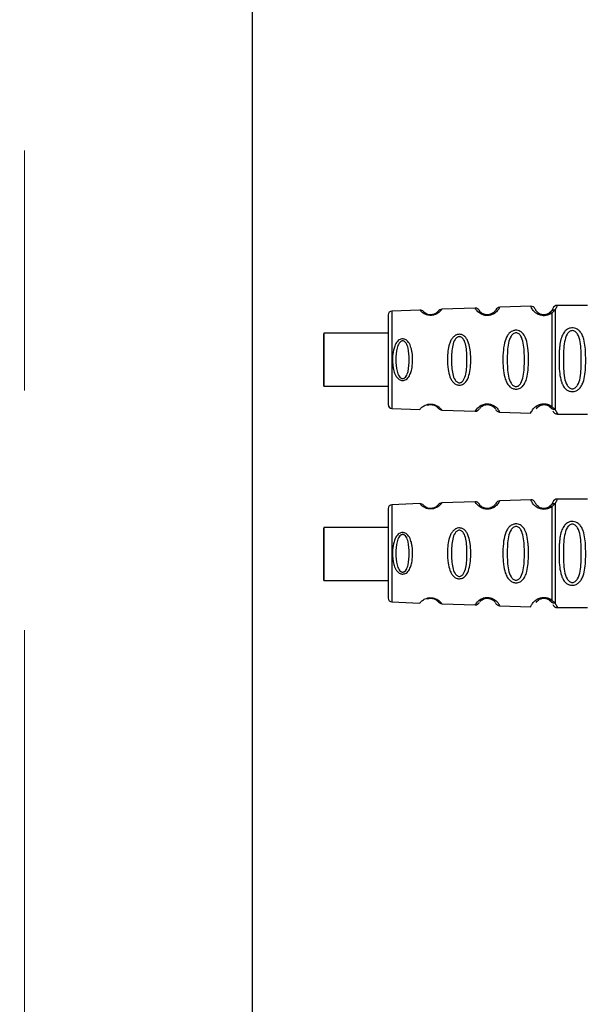
# Paper-space layout 'Blatt2' of a CAD drawing. Units: millimetres. Extents: x 0 to 594, y 0 to 420.
# Drawn here: x 170 to 176, y 314 to 325 of the extents above; entities that cross this region are included whole.
import ezdxf

# ---------------------------------------------------------------- set-up
doc = ezdxf.new("R2010")
doc.units = ezdxf.units.MM
doc.linetypes.add('CENTERX2', pattern=[20.32, 12.7, -2.54, 2.54, -2.54])
doc.layers.add('1', color=7, linetype='Continuous')
doc.styles.add('SLDTEXTSTYLE1', font='TXT', dxfattribs={"width": 0.605})
doc.dimstyles.new('SLDDIMSTYLE0', dxfattribs={"dimtxt": 3.5, "dimasz": 2.5, "dimexe": 0, "dimexo": 0.0625, "dimgap": 0.875, "dimtad": 1, "dimdec": 1, "dimlfac": 10, "dimrnd": 1e-09, "dimzin": 4, "dimdsep": 46, "dimtxsty": 'SLDTEXTSTYLE1', "dimsah": 1, "dimcen": 0.09, "dimadec": 0, "dimazin": 1, "dimtfac": 1, "dimtdec": 1, "dimtofl": 0, "dimtmove": 0, "dimatfit": 3, "dimfxl": 1, "dimfrac": 2, "dimtolj": 1, "dimtzin": 12, "dimarcsym": 0})

# ---------------------------------------------------------------- blocks, each defined once
blk = doc.blocks.new('_D_7')
at = {"layer": '1'}
for p, q in [((84.703, 294.665), (84.703, 390.178)), ((246.743, 294.31), (246.743, 390.178)), ((84.703, 389.178), (246.743, 389.178))]:
    blk.add_line(p, q, dxfattribs=at)
for points in [[(84.703, 389.178), (87.203, 388.778), (87.203, 389.578)], [(246.743, 389.178), (244.243, 389.578), (244.243, 388.778)]]:
    blk.add_solid(points, dxfattribs=at)
at = {"layer": '1', "insert": (156.499, 393.689), "char_height": 3.5, "attachment_point": 1, "style": 'SLDTEXTSTYLE1'}
blk.add_mtext('ca. 1800', dxfattribs=at)

psp = doc.layouts.new('Blatt2')

# ---------------------------------------------------------------- linework, layer by layer
at = {"color": 7, "linetype": 'Continuous', "lineweight": 30}
for p, q in [((172.118, 249.76), (172.118, 332.26)), ((173.889, 321.611), (173.592, 321.6)), ((174.474, 321.631), (174.12, 321.619)), ((175.063, 321.652), (174.734, 321.64)), ((175.297, 321.627), (175.281, 321.598)), ((175.321, 321.613), (175.286, 321.579)), ((175.662, 321.66), (175.345, 321.66)), ((175.281, 321.598), (175.259, 321.577)), ((175.286, 321.604), (175.289, 321.605)), ((173.553, 321.365), (172.873, 321.365)), ((172.873, 320.805), (173.553, 320.805)), ((173.592, 320.57), (173.889, 320.559)), ((175.259, 320.593), (175.281, 320.572)), ((175.281, 320.572), (175.285, 320.565)), ((175.286, 320.591), (175.321, 320.558)), ((174.12, 320.551), (174.476, 320.539)), ((174.731, 320.53), (175.063, 320.518)), ((175.345, 320.51), (175.662, 320.51)), ((173.889, 319.561), (173.592, 319.55)), ((174.474, 319.581), (174.12, 319.569)), ((175.063, 319.602), (174.734, 319.59)), ((175.281, 319.548), (175.259, 319.527)), ((175.297, 319.577), (175.281, 319.548)), ((175.321, 319.563), (175.286, 319.529)), ((175.286, 319.554), (175.289, 319.555)), ((175.662, 319.61), (175.345, 319.61)), ((173.553, 319.51), (173.553, 318.56)), ((173.553, 319.308), (172.873, 319.308)), ((172.873, 318.748), (173.553, 318.748)), ((173.592, 318.52), (173.889, 318.509)), ((174.12, 318.501), (174.476, 318.489)), ((175.259, 318.543), (175.281, 318.522)), ((175.281, 318.522), (175.285, 318.515)), ((175.286, 318.541), (175.321, 318.508)), ((174.731, 318.48), (175.063, 318.468)), ((175.345, 318.46), (175.662, 318.46))]:
    psp.add_line(p, q, dxfattribs=at)
at = {"color": 1, "linetype": 'Continuous', "lineweight": 30}
for p, q in [((173.592, 321.6), (173.592, 320.57)), ((173.592, 319.55), (173.592, 318.52))]:
    psp.add_line(p, q, dxfattribs=at)
at = {"color": 7, "linetype": 'Continuous', "lineweight": 30, "flags": 128}
for points in [[(172.873, 321.085), (172.873, 321.186), (172.873, 321.274), (172.873, 321.336), (172.873, 321.364), (172.873, 321.354), (172.873, 321.308), (172.873, 321.232), (172.873, 321.136), (172.873, 321.034), (172.873, 320.938), (172.873, 320.862), (172.873, 320.816), (172.873, 320.806), (172.873, 320.834), (172.873, 320.896), (172.873, 320.984), (172.873, 321.085)], [(172.873, 318.749), (172.873, 318.762), (172.873, 318.811), (172.873, 318.89), (172.873, 318.987), (172.873, 319.09), (172.873, 319.185), (172.873, 319.258), (172.873, 319.3), (172.873, 319.306), (172.873, 319.274), (172.873, 319.209), (172.873, 319.12), (172.873, 319.018), (172.873, 318.918), (172.873, 318.832), (172.873, 318.773), (172.873, 318.749)]]:
    psp.add_lwpolyline(points, dxfattribs=at)
at = {"color": 7, "linetype": 'Continuous', "lineweight": 30}
for centre, radius, start, end in [((173.891, 321.561), 0.05, 41.479, 92), ((174.122, 321.569), 0.05, 92, 142.521), ((174.476, 321.581), 0.05, 31.7488, 92), ((174.736, 321.59), 0.05, 92, 152.2512), ((175.065, 321.602), 0.05, 22.8915, 92), ((175.345, 321.61), 0.05, 90, 160.5288), ((173.593, 321.56), 0.04, 92, 180), ((173.593, 320.61), 0.04, 180, 268), ((173.593, 319.51), 0.04, 92, 180), ((173.891, 319.511), 0.05, 41.479, 92), ((174.122, 319.519), 0.05, 92, 142.521), ((174.476, 319.531), 0.05, 31.7488, 92), ((174.736, 319.54), 0.05, 92, 152.2512), ((175.065, 319.552), 0.05, 22.8915, 92), ((175.345, 319.56), 0.05, 90, 160.5288), ((173.593, 318.56), 0.04, 180, 268)]:
    psp.add_arc(centre, radius, start, end, dxfattribs=at)
for points, knots in [([(174.12, 321.619), (174.12, 321.618), (174.118, 321.615), (174.104, 321.598), (174.079, 321.576), (174.047, 321.561), (174.025, 321.556), (174.007, 321.554), (173.989, 321.555), (173.967, 321.558), (173.934, 321.57), (173.907, 321.591), (173.892, 321.607), (173.89, 321.61), (173.889, 321.611)], [0, 0, 0, 0, 0.128278, 0.255987, 0.381042, 0.441461, 0.471532, 0.500059, 0.528613, 0.55861, 0.618871, 0.743738, 0.87153, 1, 1, 1, 1]), ([(174.734, 321.64), (174.733, 321.638), (174.732, 321.635), (174.72, 321.614), (174.702, 321.593), (174.68, 321.575), (174.654, 321.562), (174.628, 321.555), (174.607, 321.552), (174.586, 321.553), (174.559, 321.558), (174.533, 321.57), (174.51, 321.586), (174.49, 321.606), (174.476, 321.626), (174.475, 321.629), (174.474, 321.631)], [0, 0, 0, 0, 0.139873, 0.255263, 0.323092, 0.38094, 0.441434, 0.471578, 0.500069, 0.528691, 0.558651, 0.61896, 0.676962, 0.744451, 0.860964, 1, 1, 1, 1]), ([(174.692, 321.614), (174.691, 321.61), (174.689, 321.605), (174.665, 321.579), (174.639, 321.566), (174.621, 321.561), (174.607, 321.56), (174.593, 321.56), (174.574, 321.564), (174.548, 321.574), (174.521, 321.599), (174.519, 321.604), (174.518, 321.607)], [0, 0, 0, 0, 0.272921, 0.397867, 0.452295, 0.477314, 0.500122, 0.523023, 0.547484, 0.602338, 0.727248, 1, 1, 1, 1]), ([(175.286, 321.579), (175.279, 321.574), (175.266, 321.566), (175.24, 321.555), (175.21, 321.55), (175.18, 321.551), (175.153, 321.559), (175.123, 321.574), (175.089, 321.603), (175.067, 321.642), (175.064, 321.648), (175.063, 321.652)], [0, 0, 0, 0, 0.064193, 0.122042, 0.181033, 0.239778, 0.297299, 0.360828, 0.486293, 0.704662, 1, 1, 1, 1]), ([(175.259, 321.577), (175.255, 321.575), (175.247, 321.569), (175.232, 321.564), (175.219, 321.561), (175.209, 321.56), (175.199, 321.56), (175.186, 321.561), (175.17, 321.565), (175.15, 321.574), (175.125, 321.594), (175.113, 321.616), (175.112, 321.619), (175.111, 321.621)], [0, 0, 0, 0, 0.058745, 0.110581, 0.135315, 0.15916, 0.182987, 0.207562, 0.257353, 0.315839, 0.44033, 0.71384, 1, 1, 1, 1]), ([(175.281, 321.598), (175.284, 321.6), (175.289, 321.606), (175.298, 321.611), (175.309, 321.613), (175.317, 321.613), (175.321, 321.613)], [0, 0, 0, 0, 0.246339, 0.5, 0.753661, 1, 1, 1, 1]), ([(175.345, 321.66), (175.344, 321.658), (175.344, 321.653), (175.328, 321.626), (175.321, 321.613)], [0, 0, 0, 0, 0.515102, 1, 1, 1, 1]), ([(174.082, 321.599), (174.081, 321.597), (174.079, 321.593), (174.056, 321.574), (174.034, 321.564), (174.019, 321.561), (174.007, 321.56), (173.995, 321.56), (173.98, 321.562), (173.957, 321.57), (173.932, 321.588), (173.93, 321.591), (173.928, 321.594)], [0, 0, 0, 0, 0.272901, 0.397842, 0.452262, 0.477261, 0.500087, 0.522484, 0.545802, 0.601911, 0.727229, 1, 1, 1, 1]), ([(175.259, 321.577), (175.261, 321.578), (175.265, 321.58), (175.271, 321.582), (175.278, 321.581), (175.283, 321.58), (175.286, 321.579)], [0, 0, 0, 0, 0.247778, 0.5, 0.752222, 1, 1, 1, 1]), ([(175.503, 320.748), (175.497, 320.748), (175.486, 320.748), (175.465, 320.754), (175.436, 320.769), (175.411, 320.798), (175.395, 320.829), (175.388, 320.85), (175.384, 320.862), (175.382, 320.868), (175.381, 320.872), (175.381, 320.873), (175.381, 320.874), (175.381, 320.874), (175.381, 320.875), (175.381, 320.875), (175.381, 320.875), (175.381, 320.875), (175.381, 320.875), (175.381, 320.875), (175.381, 320.875), (175.381, 320.875), (175.374, 320.902), (175.364, 320.967), (175.361, 321.071), (175.363, 321.162), (175.368, 321.221), (175.371, 321.246), (175.373, 321.258), (175.374, 321.264), (175.374, 321.266), (175.375, 321.268), (175.375, 321.268), (175.375, 321.269), (175.375, 321.269), (175.375, 321.269), (175.375, 321.269), (175.375, 321.269), (175.375, 321.269), (175.375, 321.269), (175.375, 321.269), (175.375, 321.269), (175.379, 321.292), (175.389, 321.331), (175.413, 321.375), (175.439, 321.402), (175.462, 321.415), (175.486, 321.422), (175.513, 321.424), (175.541, 321.417), (175.566, 321.402), (175.589, 321.38), (175.61, 321.347), (175.637, 321.267), (175.645, 321.154), (175.645, 321.027), (175.638, 320.93), (175.623, 320.857), (175.601, 320.806), (175.576, 320.775), (175.549, 320.757), (175.524, 320.749), (175.51, 320.748), (175.503, 320.748)], [0, 0, 0, 0, 0.010192, 0.020739, 0.039194, 0.069957, 0.094024, 0.107316, 0.114304, 0.117886, 0.1197, 0.120612, 0.12107, 0.121299, 0.121414, 0.121471, 0.1215, 0.121514, 0.121521, 0.121525, 0.121527, 0.121528, 0.121528, 0.174936, 0.242715, 0.30839, 0.336616, 0.349594, 0.355804, 0.358839, 0.360339, 0.361085, 0.361457, 0.361643, 0.361735, 0.361782, 0.361805, 0.361817, 0.361822, 0.361825, 0.361827, 0.361827, 0.361828, 0.404664, 0.439779, 0.459348, 0.477015, 0.489193, 0.504945, 0.52394, 0.540169, 0.558075, 0.585529, 0.617693, 0.722326, 0.78679, 0.844301, 0.896636, 0.927045, 0.953208, 0.974951, 0.987762, 1, 1, 1, 1]), ([(173.707, 320.865), (173.702, 320.865), (173.694, 320.866), (173.678, 320.871), (173.659, 320.883), (173.641, 320.903), (173.622, 320.936), (173.612, 320.968), (173.607, 320.994), (173.606, 321.002), (173.605, 321.006), (173.605, 321.008), (173.604, 321.009), (173.604, 321.01), (173.604, 321.01), (173.604, 321.01), (173.604, 321.01), (173.604, 321.01), (173.604, 321.01), (173.604, 321.01), (173.604, 321.01), (173.604, 321.01), (173.6, 321.041), (173.597, 321.1), (173.605, 321.175), (173.622, 321.234), (173.643, 321.272), (173.668, 321.294), (173.688, 321.303), (173.705, 321.306), (173.72, 321.304), (173.736, 321.299), (173.754, 321.288), (173.771, 321.267), (173.79, 321.235), (173.799, 321.202), (173.804, 321.176), (173.805, 321.168), (173.806, 321.164), (173.806, 321.162), (173.806, 321.161), (173.806, 321.16), (173.806, 321.16), (173.806, 321.16), (173.806, 321.16), (173.806, 321.16), (173.806, 321.16), (173.806, 321.16), (173.806, 321.16), (173.806, 321.16), (173.811, 321.129), (173.813, 321.07), (173.806, 320.995), (173.79, 320.936), (173.77, 320.898), (173.745, 320.876), (173.726, 320.867), (173.713, 320.866), (173.707, 320.865)], [0, 0, 0, 0, 0.011919, 0.024189, 0.046415, 0.071784, 0.100566, 0.154491, 0.167389, 0.174013, 0.177369, 0.179058, 0.179906, 0.18033, 0.180543, 0.180649, 0.180702, 0.180729, 0.180742, 0.180749, 0.180752, 0.180754, 0.180755, 0.266508, 0.343424, 0.386911, 0.439878, 0.464778, 0.482871, 0.499943, 0.511836, 0.524154, 0.546426, 0.571771, 0.600688, 0.654675, 0.667557, 0.674165, 0.677511, 0.679195, 0.68004, 0.680463, 0.680674, 0.68078, 0.680833, 0.68086, 0.680873, 0.68088, 0.680883, 0.680885, 0.680886, 0.766492, 0.843555, 0.886942, 0.939881, 0.964839, 0.982947, 1, 1, 1, 1]), ([(174.307, 320.816), (174.301, 320.816), (174.29, 320.817), (174.269, 320.824), (174.245, 320.84), (174.223, 320.869), (174.201, 320.915), (174.184, 320.992), (174.178, 321.111), (174.188, 321.218), (174.216, 321.29), (174.237, 321.32), (174.256, 321.337), (174.267, 321.344), (174.269, 321.345), (174.27, 321.345), (174.271, 321.345), (174.271, 321.346), (174.271, 321.346), (174.271, 321.346), (174.271, 321.346), (174.271, 321.346), (174.271, 321.346), (174.271, 321.346), (174.271, 321.346), (174.271, 321.346), (174.28, 321.35), (174.295, 321.354), (174.32, 321.354), (174.346, 321.346), (174.37, 321.327), (174.391, 321.298), (174.41, 321.252), (174.424, 321.184), (174.429, 321.095), (174.426, 321.004), (174.412, 320.919), (174.387, 320.86), (174.354, 320.83), (174.331, 320.818), (174.315, 320.817), (174.307, 320.816)], [0, 0, 0, 0, 0.012283, 0.025036, 0.049923, 0.077797, 0.110079, 0.172568, 0.258475, 0.377274, 0.410831, 0.439723, 0.465533, 0.468768, 0.47038, 0.471186, 0.471588, 0.471789, 0.47189, 0.47194, 0.471965, 0.471978, 0.471984, 0.471987, 0.471989, 0.471989, 0.47199, 0.493272, 0.506913, 0.528433, 0.552472, 0.580744, 0.613775, 0.67177, 0.741693, 0.813193, 0.876714, 0.939033, 0.963959, 0.98255, 1, 1, 1, 1]), ([(174.307, 320.841), (174.302, 320.841), (174.294, 320.842), (174.277, 320.852), (174.252, 320.881), (174.227, 320.96), (174.22, 321.085), (174.227, 321.211), (174.252, 321.29), (174.277, 321.319), (174.294, 321.328), (174.307, 321.33), (174.32, 321.328), (174.337, 321.319), (174.361, 321.29), (174.384, 321.21), (174.39, 321.085), (174.384, 320.959), (174.36, 320.88), (174.337, 320.851), (174.32, 320.842), (174.311, 320.841), (174.307, 320.841)], [0, 0, 0, 0, 0.011405, 0.023957, 0.051203, 0.1136, 0.249995, 0.386365, 0.448723, 0.475925, 0.488442, 0.499882, 0.51137, 0.523815, 0.551049, 0.613552, 0.750025, 0.886476, 0.948921, 0.976102, 0.988566, 1, 1, 1, 1]), ([(174.907, 320.773), (174.901, 320.774), (174.889, 320.775), (174.866, 320.782), (174.838, 320.8), (174.811, 320.834), (174.787, 320.89), (174.777, 320.945), (174.772, 320.987), (174.771, 321.002), (174.771, 321.009), (174.77, 321.013), (174.77, 321.015), (174.77, 321.016), (174.77, 321.016), (174.77, 321.016), (174.77, 321.017), (174.77, 321.017), (174.77, 321.017), (174.77, 321.017), (174.77, 321.017), (174.77, 321.017), (174.77, 321.017), (174.767, 321.064), (174.767, 321.149), (174.781, 321.26), (174.805, 321.328), (174.834, 321.365), (174.856, 321.383), (174.878, 321.393), (174.898, 321.397), (174.918, 321.397), (174.941, 321.391), (174.964, 321.379), (174.993, 321.351), (175.02, 321.295), (175.036, 321.201), (175.041, 321.09), (175.037, 320.982), (175.025, 320.9), (175.005, 320.842), (174.981, 320.805), (174.954, 320.785), (174.93, 320.775), (174.914, 320.774), (174.907, 320.773)], [0, 0, 0, 0, 0.0111721, 0.0227747, 0.0475494, 0.0776729, 0.1133678, 0.1729035, 0.1888708, 0.1971673, 0.2013944, 0.2035278, 0.2045994, 0.2051365, 0.2054053, 0.2055398, 0.2056071, 0.2056407, 0.2056576, 0.205666, 0.2056702, 0.2056723, 0.2056733, 0.2056744, 0.2986312, 0.3668933, 0.4263313, 0.4469094, 0.4652903, 0.4834889, 0.4936137, 0.5053261, 0.5217889, 0.5392394, 0.5586535, 0.6058431, 0.6686168, 0.7498736, 0.8204159, 0.877461, 0.9161749, 0.9484553, 0.969736, 0.9852741, 1, 1, 1, 1]), ([(174.907, 320.801), (174.902, 320.802), (174.891, 320.803), (174.872, 320.814), (174.844, 320.847), (174.817, 320.94), (174.812, 321.085), (174.817, 321.231), (174.844, 321.323), (174.872, 321.357), (174.892, 321.367), (174.907, 321.37), (174.922, 321.367), (174.942, 321.357), (174.968, 321.323), (174.993, 321.231), (174.997, 321.085), (174.993, 320.939), (174.968, 320.847), (174.941, 320.813), (174.922, 320.803), (174.912, 320.802), (174.907, 320.801)], [0, 0, 0, 0, 0.01142, 0.023977, 0.051231, 0.113616, 0.250015, 0.386383, 0.448718, 0.475921, 0.488457, 0.49987, 0.511362, 0.523807, 0.551046, 0.613547, 0.75002, 0.886492, 0.948929, 0.976102, 0.988558, 1, 1, 1, 1]), ([(175.503, 320.777), (175.498, 320.777), (175.486, 320.779), (175.465, 320.79), (175.436, 320.827), (175.411, 320.927), (175.408, 321.085), (175.411, 321.243), (175.435, 321.338), (175.458, 321.371), (175.471, 321.383), (175.486, 321.391), (175.503, 321.394), (175.52, 321.391), (175.541, 321.38), (175.57, 321.343), (175.596, 321.243), (175.599, 321.085), (175.596, 320.927), (175.57, 320.827), (175.541, 320.79), (175.52, 320.779), (175.509, 320.777), (175.503, 320.777)], [0, 0, 0, 0, 0.011634, 0.023932, 0.051138, 0.113547, 0.249964, 0.386378, 0.448774, 0.463369, 0.476129, 0.488517, 0.500058, 0.511545, 0.524007, 0.551227, 0.613625, 0.750035, 0.886454, 0.948843, 0.976063, 0.98857, 1, 1, 1, 1]), ([(173.707, 320.886), (173.703, 320.887), (173.696, 320.887), (173.682, 320.895), (173.662, 320.919), (173.639, 320.983), (173.632, 321.085), (173.639, 321.187), (173.662, 321.252), (173.682, 321.275), (173.696, 321.283), (173.707, 321.285), (173.718, 321.283), (173.731, 321.275), (173.751, 321.252), (173.772, 321.187), (173.779, 321.085), (173.772, 320.983), (173.751, 320.918), (173.731, 320.895), (173.717, 320.887), (173.71, 320.887), (173.707, 320.886)], [0, 0, 0, 0, 0.011436, 0.023951, 0.051239, 0.113625, 0.249998, 0.386383, 0.448722, 0.47595, 0.488486, 0.499924, 0.51137, 0.523851, 0.551102, 0.613577, 0.750015, 0.886441, 0.948898, 0.976093, 0.988554, 1, 1, 1, 1]), ([(173.966, 320.603), (173.971, 320.605), (173.979, 320.608), (173.995, 320.61), (174.007, 320.61), (174.019, 320.609), (174.034, 320.606), (174.056, 320.597), (174.072, 320.583), (174.074, 320.581), (174.075, 320.579)], [0, 0, 0, 0, 0.125565, 0.183434, 0.236116, 0.289182, 0.346611, 0.472335, 0.760862, 1, 1, 1, 1]), ([(174.075, 320.579), (174.083, 320.572), (174.098, 320.557), (174.113, 320.553), (174.12, 320.551)], [0, 0, 0, 0, 0.481082, 1, 1, 1, 1]), ([(174.474, 320.539), (174.483, 320.54), (174.5, 320.543), (174.514, 320.559), (174.521, 320.567)], [0, 0, 0, 0, 0.514302, 1, 1, 1, 1]), ([(174.524, 320.57), (174.525, 320.572), (174.527, 320.576), (174.548, 320.596), (174.574, 320.607), (174.593, 320.61), (174.607, 320.61), (174.621, 320.609), (174.639, 320.604), (174.665, 320.591), (174.684, 320.57), (174.686, 320.566), (174.687, 320.564)], [0, 0, 0, 0, 0.208152, 0.366885, 0.43616, 0.468091, 0.497136, 0.52632, 0.558072, 0.627412, 0.786548, 1, 1, 1, 1]), ([(175.121, 320.566), (175.124, 320.571), (175.129, 320.579), (175.15, 320.596), (175.17, 320.605), (175.186, 320.609), (175.199, 320.61), (175.209, 320.61), (175.219, 320.609), (175.232, 320.606), (175.247, 320.601), (175.255, 320.596), (175.259, 320.593)], [0, 0, 0, 0, 0.302289, 0.499522, 0.592138, 0.670991, 0.710162, 0.747885, 0.785797, 0.825515, 0.905684, 1, 1, 1, 1]), ([(175.286, 320.591), (175.283, 320.59), (175.278, 320.589), (175.271, 320.589), (175.265, 320.59), (175.261, 320.592), (175.259, 320.593)], [0, 0, 0, 0, 0.247773, 0.499989, 0.752211, 1, 1, 1, 1]), ([(175.321, 320.558), (175.317, 320.557), (175.309, 320.557), (175.298, 320.56), (175.289, 320.565), (175.284, 320.57), (175.281, 320.572)], [0, 0, 0, 0, 0.246335, 0.499993, 0.753655, 1, 1, 1, 1]), ([(174.689, 320.561), (174.695, 320.552), (174.708, 320.535), (174.725, 320.532), (174.734, 320.53)], [0, 0, 0, 0, 0.48635, 1, 1, 1, 1]), ([(175.297, 320.543), (175.299, 320.539), (175.304, 320.529), (175.315, 320.519), (175.329, 320.511), (175.34, 320.511), (175.345, 320.51)], [0, 0, 0, 0, 0.243986, 0.5, 0.756014, 1, 1, 1, 1]), ([(174.12, 319.569), (174.12, 319.568), (174.118, 319.565), (174.104, 319.548), (174.079, 319.526), (174.047, 319.511), (174.025, 319.506), (174.007, 319.504), (173.989, 319.505), (173.967, 319.508), (173.934, 319.52), (173.907, 319.541), (173.892, 319.557), (173.89, 319.56), (173.889, 319.561)], [0, 0, 0, 0, 0.128278, 0.255987, 0.381042, 0.441461, 0.471532, 0.500059, 0.528613, 0.55861, 0.618871, 0.743738, 0.87153, 1, 1, 1, 1]), ([(174.082, 319.549), (174.081, 319.547), (174.079, 319.543), (174.056, 319.524), (174.034, 319.514), (174.019, 319.511), (174.007, 319.51), (173.995, 319.51), (173.98, 319.512), (173.957, 319.52), (173.932, 319.538), (173.93, 319.541), (173.928, 319.544)], [0, 0, 0, 0, 0.272901, 0.397842, 0.452262, 0.477261, 0.500087, 0.522484, 0.545802, 0.601911, 0.727229, 1, 1, 1, 1]), ([(174.734, 319.59), (174.733, 319.588), (174.732, 319.585), (174.72, 319.564), (174.702, 319.543), (174.68, 319.525), (174.654, 319.512), (174.628, 319.505), (174.607, 319.502), (174.586, 319.503), (174.559, 319.508), (174.533, 319.52), (174.51, 319.536), (174.49, 319.556), (174.476, 319.576), (174.475, 319.579), (174.474, 319.581)], [0, 0, 0, 0, 0.1398729, 0.2552634, 0.3230923, 0.3809399, 0.4414336, 0.471578, 0.5000688, 0.5286912, 0.5586511, 0.6189598, 0.6769619, 0.7444509, 0.8609638, 1, 1, 1, 1]), ([(174.692, 319.564), (174.691, 319.56), (174.689, 319.555), (174.665, 319.529), (174.639, 319.516), (174.621, 319.511), (174.607, 319.51), (174.593, 319.51), (174.574, 319.514), (174.548, 319.524), (174.521, 319.549), (174.519, 319.554), (174.518, 319.557)], [0, 0, 0, 0, 0.2729206, 0.3978673, 0.4522952, 0.4773143, 0.5001216, 0.5230234, 0.5474843, 0.6023377, 0.7272479, 1, 1, 1, 1]), ([(175.286, 319.529), (175.279, 319.524), (175.266, 319.516), (175.24, 319.505), (175.21, 319.5), (175.18, 319.501), (175.153, 319.509), (175.123, 319.524), (175.089, 319.553), (175.067, 319.592), (175.064, 319.598), (175.063, 319.602)], [0, 0, 0, 0, 0.064193, 0.122042, 0.181033, 0.239778, 0.297299, 0.360828, 0.486293, 0.704662, 1, 1, 1, 1]), ([(175.259, 319.527), (175.255, 319.525), (175.247, 319.519), (175.232, 319.514), (175.219, 319.511), (175.209, 319.51), (175.199, 319.51), (175.186, 319.511), (175.17, 319.515), (175.15, 319.524), (175.125, 319.544), (175.113, 319.566), (175.112, 319.569), (175.111, 319.571)], [0, 0, 0, 0, 0.058745, 0.110581, 0.135315, 0.15916, 0.182987, 0.207562, 0.257353, 0.315839, 0.44033, 0.71384, 1, 1, 1, 1]), ([(175.259, 319.527), (175.261, 319.528), (175.265, 319.53), (175.271, 319.532), (175.278, 319.531), (175.283, 319.53), (175.286, 319.529)], [0, 0, 0, 0, 0.2477776, 0.5, 0.7522224, 1, 1, 1, 1]), ([(175.281, 319.548), (175.284, 319.55), (175.289, 319.556), (175.298, 319.561), (175.309, 319.563), (175.317, 319.563), (175.321, 319.563)], [0, 0, 0, 0, 0.2463387, 0.5, 0.7536613, 1, 1, 1, 1]), ([(175.345, 319.61), (175.344, 319.608), (175.344, 319.603), (175.328, 319.576), (175.321, 319.563)], [0, 0, 0, 0, 0.515102, 1, 1, 1, 1]), ([(174.907, 318.723), (174.901, 318.724), (174.889, 318.725), (174.866, 318.732), (174.838, 318.75), (174.811, 318.784), (174.787, 318.84), (174.777, 318.895), (174.772, 318.937), (174.771, 318.952), (174.771, 318.959), (174.77, 318.963), (174.77, 318.965), (174.77, 318.966), (174.77, 318.966), (174.77, 318.966), (174.77, 318.967), (174.77, 318.967), (174.77, 318.967), (174.77, 318.967), (174.77, 318.967), (174.77, 318.967), (174.77, 318.967), (174.767, 319.014), (174.767, 319.099), (174.781, 319.21), (174.805, 319.278), (174.834, 319.315), (174.856, 319.333), (174.878, 319.343), (174.898, 319.347), (174.918, 319.347), (174.941, 319.341), (174.964, 319.329), (174.993, 319.301), (175.02, 319.245), (175.036, 319.151), (175.041, 319.04), (175.037, 318.932), (175.025, 318.85), (175.005, 318.792), (174.981, 318.755), (174.954, 318.735), (174.93, 318.725), (174.914, 318.724), (174.907, 318.723)], [0, 0, 0, 0, 0.011172, 0.022775, 0.047549, 0.077673, 0.113368, 0.172903, 0.188871, 0.197167, 0.201394, 0.203528, 0.204599, 0.205136, 0.205405, 0.20554, 0.205607, 0.205641, 0.205658, 0.205666, 0.20567, 0.205672, 0.205673, 0.205674, 0.298631, 0.366893, 0.426331, 0.446909, 0.46529, 0.483489, 0.493614, 0.505326, 0.521789, 0.539239, 0.558654, 0.605843, 0.668617, 0.749874, 0.820416, 0.877461, 0.916175, 0.948455, 0.969736, 0.985274, 1, 1, 1, 1]), ([(174.907, 318.751), (174.902, 318.752), (174.891, 318.753), (174.872, 318.764), (174.844, 318.797), (174.817, 318.89), (174.812, 319.035), (174.817, 319.181), (174.844, 319.273), (174.872, 319.307), (174.892, 319.317), (174.907, 319.32), (174.922, 319.317), (174.942, 319.307), (174.968, 319.273), (174.993, 319.181), (174.997, 319.035), (174.993, 318.889), (174.968, 318.797), (174.941, 318.763), (174.922, 318.753), (174.912, 318.752), (174.907, 318.751)], [0, 0, 0, 0, 0.01142, 0.023977, 0.051231, 0.113616, 0.250015, 0.386383, 0.448718, 0.475921, 0.488457, 0.49987, 0.511362, 0.523807, 0.551046, 0.613547, 0.75002, 0.886492, 0.948929, 0.976102, 0.988558, 1, 1, 1, 1]), ([(175.503, 318.698), (175.497, 318.698), (175.486, 318.698), (175.465, 318.704), (175.436, 318.719), (175.411, 318.748), (175.395, 318.779), (175.388, 318.8), (175.384, 318.812), (175.382, 318.818), (175.381, 318.822), (175.381, 318.823), (175.381, 318.824), (175.381, 318.824), (175.381, 318.825), (175.381, 318.825), (175.381, 318.825), (175.381, 318.825), (175.381, 318.825), (175.381, 318.825), (175.381, 318.825), (175.381, 318.825), (175.374, 318.852), (175.364, 318.917), (175.361, 319.021), (175.363, 319.112), (175.368, 319.171), (175.371, 319.196), (175.373, 319.208), (175.374, 319.214), (175.374, 319.216), (175.375, 319.218), (175.375, 319.218), (175.375, 319.219), (175.375, 319.219), (175.375, 319.219), (175.375, 319.219), (175.375, 319.219), (175.375, 319.219), (175.375, 319.219), (175.375, 319.219), (175.375, 319.219), (175.379, 319.242), (175.389, 319.281), (175.413, 319.325), (175.439, 319.352), (175.462, 319.365), (175.486, 319.372), (175.513, 319.374), (175.541, 319.367), (175.566, 319.352), (175.589, 319.33), (175.61, 319.297), (175.637, 319.217), (175.645, 319.104), (175.645, 318.977), (175.638, 318.88), (175.623, 318.807), (175.601, 318.756), (175.576, 318.725), (175.549, 318.707), (175.524, 318.699), (175.51, 318.698), (175.503, 318.698)], [0, 0, 0, 0, 0.010192, 0.020739, 0.039194, 0.069957, 0.094024, 0.107316, 0.114304, 0.117886, 0.1197, 0.120612, 0.12107, 0.121299, 0.121414, 0.121471, 0.1215, 0.121514, 0.121521, 0.121525, 0.121527, 0.121528, 0.121528, 0.174936, 0.242715, 0.30839, 0.336616, 0.349594, 0.355804, 0.358839, 0.360339, 0.361085, 0.361457, 0.361643, 0.361735, 0.361782, 0.361805, 0.361817, 0.361822, 0.361825, 0.361827, 0.361827, 0.361828, 0.404664, 0.439779, 0.459348, 0.477015, 0.489193, 0.504945, 0.52394, 0.540169, 0.558075, 0.585529, 0.617693, 0.722326, 0.78679, 0.844301, 0.896636, 0.927045, 0.953208, 0.974951, 0.987762, 1, 1, 1, 1]), ([(175.503, 318.727), (175.498, 318.727), (175.486, 318.729), (175.465, 318.74), (175.436, 318.777), (175.411, 318.877), (175.408, 319.035), (175.411, 319.193), (175.435, 319.288), (175.458, 319.321), (175.471, 319.333), (175.486, 319.341), (175.503, 319.344), (175.52, 319.341), (175.541, 319.33), (175.57, 319.293), (175.596, 319.193), (175.599, 319.035), (175.596, 318.877), (175.57, 318.777), (175.541, 318.74), (175.52, 318.729), (175.509, 318.727), (175.503, 318.727)], [0, 0, 0, 0, 0.011634, 0.023932, 0.051138, 0.113547, 0.249964, 0.386378, 0.448774, 0.463369, 0.476129, 0.488517, 0.500058, 0.511545, 0.524007, 0.551227, 0.613625, 0.750035, 0.886454, 0.948843, 0.976063, 0.98857, 1, 1, 1, 1]), ([(173.707, 318.815), (173.702, 318.815), (173.694, 318.816), (173.678, 318.821), (173.659, 318.833), (173.641, 318.853), (173.622, 318.886), (173.612, 318.918), (173.607, 318.944), (173.606, 318.952), (173.605, 318.956), (173.605, 318.958), (173.604, 318.959), (173.604, 318.96), (173.604, 318.96), (173.604, 318.96), (173.604, 318.96), (173.604, 318.96), (173.604, 318.96), (173.604, 318.96), (173.604, 318.96), (173.604, 318.96), (173.6, 318.991), (173.597, 319.05), (173.605, 319.125), (173.622, 319.184), (173.643, 319.222), (173.668, 319.244), (173.688, 319.253), (173.705, 319.256), (173.72, 319.254), (173.736, 319.249), (173.754, 319.238), (173.771, 319.217), (173.79, 319.185), (173.799, 319.152), (173.804, 319.126), (173.805, 319.118), (173.806, 319.114), (173.806, 319.112), (173.806, 319.111), (173.806, 319.11), (173.806, 319.11), (173.806, 319.11), (173.806, 319.11), (173.806, 319.11), (173.806, 319.11), (173.806, 319.11), (173.806, 319.11), (173.806, 319.11), (173.811, 319.079), (173.813, 319.02), (173.806, 318.945), (173.79, 318.886), (173.77, 318.848), (173.745, 318.826), (173.726, 318.817), (173.713, 318.816), (173.707, 318.815)], [0, 0, 0, 0, 0.011919, 0.024189, 0.046415, 0.071784, 0.100566, 0.154491, 0.167389, 0.174013, 0.177369, 0.179058, 0.179906, 0.18033, 0.180543, 0.180649, 0.180702, 0.180729, 0.180742, 0.180749, 0.180752, 0.180754, 0.180755, 0.266508, 0.343424, 0.386911, 0.439878, 0.464778, 0.482871, 0.499943, 0.511836, 0.524154, 0.546426, 0.571771, 0.600688, 0.654675, 0.667557, 0.674165, 0.677511, 0.679195, 0.68004, 0.680463, 0.680674, 0.68078, 0.680833, 0.68086, 0.680873, 0.68088, 0.680883, 0.680885, 0.680886, 0.766492, 0.843555, 0.886942, 0.939881, 0.964839, 0.982947, 1, 1, 1, 1]), ([(173.707, 318.836), (173.703, 318.837), (173.696, 318.837), (173.682, 318.845), (173.662, 318.869), (173.639, 318.933), (173.632, 319.035), (173.639, 319.137), (173.662, 319.202), (173.682, 319.225), (173.696, 319.233), (173.707, 319.235), (173.718, 319.233), (173.731, 319.225), (173.751, 319.202), (173.772, 319.137), (173.779, 319.035), (173.772, 318.933), (173.751, 318.868), (173.731, 318.845), (173.717, 318.837), (173.71, 318.837), (173.707, 318.836)], [0, 0, 0, 0, 0.011436, 0.023951, 0.051239, 0.113625, 0.249998, 0.386383, 0.448722, 0.47595, 0.488486, 0.499924, 0.51137, 0.523851, 0.551102, 0.613577, 0.750015, 0.886441, 0.948898, 0.976093, 0.988554, 1, 1, 1, 1]), ([(174.307, 318.766), (174.301, 318.766), (174.29, 318.767), (174.269, 318.774), (174.245, 318.79), (174.223, 318.819), (174.201, 318.865), (174.184, 318.942), (174.178, 319.061), (174.188, 319.168), (174.216, 319.24), (174.237, 319.27), (174.256, 319.287), (174.267, 319.294), (174.269, 319.295), (174.27, 319.295), (174.271, 319.295), (174.271, 319.296), (174.271, 319.296), (174.271, 319.296), (174.271, 319.296), (174.271, 319.296), (174.271, 319.296), (174.271, 319.296), (174.271, 319.296), (174.271, 319.296), (174.28, 319.3), (174.295, 319.304), (174.32, 319.304), (174.346, 319.296), (174.37, 319.277), (174.391, 319.248), (174.41, 319.202), (174.424, 319.134), (174.429, 319.045), (174.426, 318.954), (174.412, 318.869), (174.387, 318.81), (174.354, 318.78), (174.331, 318.768), (174.315, 318.767), (174.307, 318.766)], [0, 0, 0, 0, 0.012283, 0.025036, 0.049923, 0.077797, 0.110079, 0.172568, 0.258475, 0.377274, 0.410831, 0.439723, 0.465533, 0.468768, 0.47038, 0.471186, 0.471588, 0.471789, 0.47189, 0.47194, 0.471965, 0.471978, 0.471984, 0.471987, 0.471989, 0.471989, 0.47199, 0.493272, 0.506913, 0.528433, 0.552472, 0.580744, 0.613775, 0.67177, 0.741693, 0.813193, 0.876714, 0.939033, 0.963959, 0.98255, 1, 1, 1, 1]), ([(174.307, 318.791), (174.302, 318.791), (174.294, 318.792), (174.277, 318.802), (174.252, 318.831), (174.227, 318.91), (174.22, 319.035), (174.227, 319.161), (174.252, 319.24), (174.277, 319.269), (174.294, 319.278), (174.307, 319.28), (174.32, 319.278), (174.337, 319.269), (174.361, 319.24), (174.384, 319.16), (174.39, 319.035), (174.384, 318.909), (174.36, 318.83), (174.337, 318.801), (174.32, 318.792), (174.311, 318.791), (174.307, 318.791)], [0, 0, 0, 0, 0.011405, 0.023957, 0.051203, 0.1136, 0.249995, 0.386365, 0.448723, 0.475925, 0.488442, 0.499882, 0.51137, 0.523815, 0.551049, 0.613552, 0.750025, 0.886476, 0.948921, 0.976102, 0.988566, 1, 1, 1, 1]), ([(173.966, 318.553), (173.971, 318.555), (173.979, 318.558), (173.995, 318.56), (174.007, 318.56), (174.019, 318.559), (174.034, 318.556), (174.056, 318.547), (174.072, 318.533), (174.074, 318.531), (174.075, 318.529)], [0, 0, 0, 0, 0.125565, 0.183434, 0.236116, 0.289182, 0.346611, 0.472335, 0.760862, 1, 1, 1, 1]), ([(174.075, 318.529), (174.083, 318.522), (174.098, 318.507), (174.113, 318.503), (174.12, 318.501)], [0, 0, 0, 0, 0.481082, 1, 1, 1, 1]), ([(174.474, 318.489), (174.483, 318.49), (174.5, 318.493), (174.514, 318.509), (174.521, 318.517)], [0, 0, 0, 0, 0.514302, 1, 1, 1, 1]), ([(174.524, 318.52), (174.525, 318.522), (174.527, 318.526), (174.548, 318.546), (174.574, 318.557), (174.593, 318.56), (174.607, 318.56), (174.621, 318.559), (174.639, 318.554), (174.665, 318.541), (174.684, 318.52), (174.686, 318.516), (174.687, 318.514)], [0, 0, 0, 0, 0.208152, 0.366885, 0.43616, 0.468091, 0.497136, 0.52632, 0.558072, 0.627412, 0.786548, 1, 1, 1, 1]), ([(174.689, 318.511), (174.695, 318.502), (174.708, 318.485), (174.725, 318.482), (174.734, 318.48)], [0, 0, 0, 0, 0.48635, 1, 1, 1, 1]), ([(175.121, 318.516), (175.124, 318.521), (175.129, 318.529), (175.15, 318.546), (175.17, 318.555), (175.186, 318.559), (175.199, 318.56), (175.209, 318.56), (175.219, 318.559), (175.232, 318.556), (175.247, 318.551), (175.255, 318.546), (175.259, 318.543)], [0, 0, 0, 0, 0.302289, 0.499522, 0.592138, 0.670991, 0.710162, 0.747885, 0.785797, 0.825515, 0.905684, 1, 1, 1, 1]), ([(175.286, 318.541), (175.283, 318.54), (175.278, 318.539), (175.271, 318.539), (175.265, 318.54), (175.261, 318.542), (175.259, 318.543)], [0, 0, 0, 0, 0.247773, 0.499989, 0.752211, 1, 1, 1, 1]), ([(175.321, 318.508), (175.317, 318.507), (175.309, 318.507), (175.298, 318.51), (175.289, 318.515), (175.284, 318.52), (175.281, 318.522)], [0, 0, 0, 0, 0.2463354, 0.4999934, 0.7536548, 1, 1, 1, 1]), ([(175.297, 318.493), (175.299, 318.489), (175.304, 318.479), (175.315, 318.469), (175.329, 318.461), (175.34, 318.461), (175.345, 318.46)], [0, 0, 0, 0, 0.243986, 0.5, 0.756014, 1, 1, 1, 1])]:
    psp.add_open_spline(points, degree=3, knots=knots, dxfattribs=at)
for points in [[(175.321, 321.613), (175.321, 321.586), (175.321, 321.533), (175.321, 321.405), (175.321, 321.252), (175.321, 321.085), (175.321, 320.918), (175.321, 320.766), (175.321, 320.637), (175.321, 320.584), (175.321, 320.558)], [(173.553, 321.56), (173.553, 321.553), (173.553, 321.539), (173.553, 321.429), (173.553, 321.272), (173.553, 321.085), (173.553, 320.898), (173.553, 320.741), (173.553, 320.631), (173.553, 320.617), (173.553, 320.61)], [(175.286, 321.579), (175.286, 321.55), (175.286, 321.494), (175.286, 321.372), (175.286, 321.234), (175.286, 321.085), (175.286, 320.936), (175.286, 320.798), (175.286, 320.677), (175.286, 320.62), (175.286, 320.591)], [(175.286, 319.529), (175.286, 319.5), (175.286, 319.444), (175.286, 319.322), (175.286, 319.184), (175.286, 319.035), (175.286, 318.886), (175.286, 318.748), (175.286, 318.627), (175.286, 318.57), (175.286, 318.541)], [(175.321, 319.563), (175.321, 319.536), (175.321, 319.483), (175.321, 319.355), (175.321, 319.202), (175.321, 319.035), (175.321, 318.868), (175.321, 318.716), (175.321, 318.587), (175.321, 318.534), (175.321, 318.508)]]:
    psp.add_open_spline(points, degree=3, dxfattribs=at)
at = {"color": 1, "linetype": 'Continuous', "lineweight": 30}
for points, knots in [([(173.889, 320.559), (173.889, 320.559), (173.887, 320.558), (173.893, 320.564), (173.904, 320.577), (173.924, 320.592), (173.944, 320.604), (173.967, 320.612), (173.989, 320.616), (174.007, 320.616), (174.025, 320.614), (174.047, 320.609), (174.079, 320.594), (174.104, 320.572), (174.118, 320.555), (174.12, 320.553), (174.12, 320.551)], [0, 0, 0, 0, 0.00034, 0.128731, 0.256451, 0.323542, 0.381859, 0.442051, 0.472043, 0.500543, 0.529617, 0.559122, 0.619511, 0.744504, 0.87213, 1, 1, 1, 1]), ([(174.476, 320.543), (174.475, 320.542), (174.472, 320.536), (174.484, 320.559), (174.513, 320.587), (174.536, 320.602), (174.56, 320.612), (174.584, 320.617), (174.604, 320.618), (174.627, 320.616), (174.652, 320.609), (174.677, 320.596), (174.699, 320.58), (174.713, 320.563), (174.722, 320.552), (174.726, 320.546), (174.727, 320.543), (174.728, 320.541), (174.729, 320.541), (174.729, 320.54), (174.729, 320.54), (174.729, 320.54), (174.729, 320.54), (174.729, 320.54), (174.729, 320.54), (174.729, 320.54), (174.729, 320.54), (174.729, 320.54), (174.729, 320.54), (174.733, 320.533), (174.732, 320.534), (174.732, 320.535)], [0, 0, 0, 0, 0.049865, 0.264197, 0.332435, 0.390993, 0.437026, 0.467917, 0.497216, 0.521652, 0.562821, 0.608464, 0.666567, 0.734829, 0.791651, 0.822752, 0.838995, 0.847292, 0.851484, 0.853592, 0.854648, 0.855177, 0.855442, 0.855574, 0.85564, 0.855673, 0.85569, 0.855698, 0.855702, 0.855704, 1, 1, 1, 1]), ([(175.063, 320.518), (175.064, 320.522), (175.066, 320.529), (175.089, 320.568), (175.123, 320.596), (175.153, 320.611), (175.18, 320.619), (175.21, 320.62), (175.24, 320.615), (175.266, 320.605), (175.279, 320.596), (175.286, 320.591)], [0, 0, 0, 0, 0.295558, 0.513718, 0.639169, 0.702596, 0.76015, 0.818976, 0.877994, 0.935765, 1, 1, 1, 1]), ([(175.321, 320.558), (175.328, 320.545), (175.343, 320.519), (175.346, 320.506), (175.345, 320.51), (175.345, 320.51)], [0, 0, 0, 0, 0.4876795, 0.9998961, 1, 1, 1, 1]), ([(173.889, 318.509), (173.889, 318.509), (173.887, 318.508), (173.893, 318.514), (173.904, 318.527), (173.924, 318.542), (173.944, 318.554), (173.967, 318.562), (173.989, 318.566), (174.007, 318.566), (174.025, 318.564), (174.047, 318.559), (174.079, 318.544), (174.104, 318.522), (174.118, 318.505), (174.12, 318.503), (174.12, 318.501)], [0, 0, 0, 0, 0.0003405, 0.1287309, 0.2564513, 0.3235421, 0.3818591, 0.4420507, 0.4720434, 0.5005434, 0.5296167, 0.5591224, 0.6195112, 0.744504, 0.8721302, 1, 1, 1, 1]), ([(174.476, 318.493), (174.475, 318.492), (174.472, 318.486), (174.484, 318.509), (174.513, 318.537), (174.536, 318.552), (174.56, 318.562), (174.584, 318.567), (174.604, 318.568), (174.627, 318.566), (174.652, 318.559), (174.677, 318.546), (174.699, 318.53), (174.713, 318.513), (174.722, 318.502), (174.726, 318.496), (174.727, 318.493), (174.728, 318.491), (174.729, 318.491), (174.729, 318.49), (174.729, 318.49), (174.729, 318.49), (174.729, 318.49), (174.729, 318.49), (174.729, 318.49), (174.729, 318.49), (174.729, 318.49), (174.729, 318.49), (174.729, 318.49), (174.733, 318.483), (174.732, 318.484), (174.732, 318.485)], [0, 0, 0, 0, 0.049865, 0.264197, 0.332435, 0.390993, 0.437026, 0.467917, 0.497216, 0.521652, 0.562821, 0.608464, 0.666567, 0.734829, 0.791651, 0.822752, 0.838995, 0.847292, 0.851484, 0.853592, 0.854648, 0.855177, 0.855442, 0.855574, 0.85564, 0.855673, 0.85569, 0.855698, 0.855702, 0.855704, 1, 1, 1, 1]), ([(175.063, 318.468), (175.064, 318.472), (175.066, 318.479), (175.089, 318.518), (175.123, 318.546), (175.153, 318.561), (175.18, 318.569), (175.21, 318.57), (175.24, 318.565), (175.266, 318.555), (175.279, 318.546), (175.286, 318.541)], [0, 0, 0, 0, 0.295558, 0.513718, 0.639169, 0.702596, 0.76015, 0.818976, 0.877994, 0.935765, 1, 1, 1, 1]), ([(175.321, 318.508), (175.328, 318.495), (175.343, 318.469), (175.346, 318.456), (175.345, 318.46), (175.345, 318.46)], [0, 0, 0, 0, 0.48768, 0.999896, 1, 1, 1, 1])]:
    psp.add_open_spline(points, degree=3, knots=knots, dxfattribs=at)
at = {"layer": '1', "linetype": 'CENTERX2', "lineweight": 0}
psp.add_line((169.703, 244.56), (169.703, 354.701), dxfattribs=at)

# ---------------------------------------------------------------- dimensions: what is measured, and where the dimension line sits
at = {"layer": '1'}
dim = psp.add_linear_dim(base=(246.743, 389.178), p1=(84.703, 293.665), p2=(246.743, 293.31), dimstyle='SLDDIMSTYLE0', dxfattribs=at)
dim.commit()
dim.dimension.update_dxf_attribs({"geometry": '_D_7', "text_midpoint": (165.723, 389.178), "dimtype": 160})

doc.saveas('drawing.dxf')
